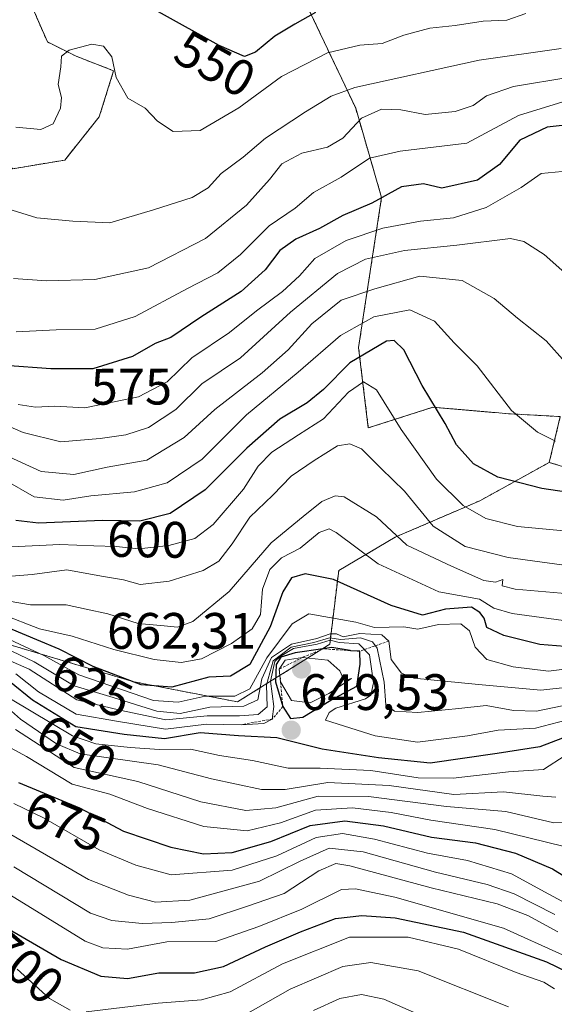
# Model space of a CAD drawing. Units: metres. Extents: x 579782 to 583206, y 4761284 to 4763638.
# Drawn here: x 582212 to 582316, y 4761417 to 4761610 of the extents above; entities that cross this region are included whole.
import ezdxf
from ezdxf.enums import TextEntityAlignment as Align

# ---------------------------------------------------------------- set-up
doc = ezdxf.new("R2010")
doc.units = ezdxf.units.M
doc.header["$MEASUREMENT"] = 0
doc.linetypes.add('TRAZOS', pattern=[0.75, 0.5, -0.25])
for name, color, linetype, lineweight in [('Arbolado forestal', 92, 'TRAZOS', 0), ('Arbolado forestal CxS', 92, 'Continuous', 0), ('Carátula', 7, 'Continuous', 5), ('Curva de nivel maestra', 36, 'Continuous', 30), ('Curva de nivel normal', 36, 'Continuous', 0), ('Escarpado lineal', 39, 'TRAZOS', 0), ('Punto de cota en terreno', 7, 'Continuous', 0), ('Roquedo', 95, 'Continuous', 0), ('Roquedo CxS', 135, 'Continuous', 0), ('Rótulo de curva de nivel directora', 19, 'Continuous', 0), ('Rótulo de punto de cota en terreno', 19, 'Continuous', 0)]:
    doc.layers.add(name, color=color, linetype=linetype, lineweight=lineweight)
doc.styles.add('Arial', font='txt', dxfattribs={"height": 0.2})

# ---------------------------------------------------------------- blocks, each defined once
blk = doc.blocks.new('*U150')
at = {"layer": 'Arbolado forestal CxS', "color": 92, "linetype": 'Continuous', "lineweight": 0}
blk.add_polyline3d([(582025.41, 4761535.44, 607.18), (582063.57, 4761531.62, 626.92), (582107.69, 4761525.31, 637.2), (582138.86, 4761530.33, 624), (582137.35, 4761518.25, 635.96), (582154.81, 4761510.36, 630.53), (582167.77, 4761497.41, 640.01), (582186.35, 4761487.83, 644.57), (582207.75, 4761488.4, 629.27), (582223.53, 4761483.7, 625.12), (582234.23, 4761480.51, 623.74), (582254.5, 4761476.57, 633.27), (582272.52, 4761487.83, 635.43), (582274.27, 4761502.22, 623.2), (582285.32, 4761508.76, 614.28), (582301.88, 4761515.88, 603.36), (582315.44, 4761523.38, 596.69), (582334.22, 4761517.68, 598.17)], dxfattribs=at)
blk = doc.blocks.new('*U186')
at = {"layer": 'Curva de nivel maestra', "color": 36, "linetype": 'Continuous', "lineweight": 30}
blk.add_polyline3d([(582211.71, 4761460.84, 675), (582223.58, 4761455.86, 675), (582232.21, 4761451.3, 675), (582241.49, 4761448.16, 675), (582247.85, 4761446.9, 675), (582253.43, 4761447.12, 675), (582261.03, 4761449.28, 675), (582268.72, 4761452.42, 675), (582275.48, 4761453.34, 675), (582283, 4761452.34, 675), (582292.44, 4761450.14, 675), (582300.99, 4761449.04, 675), (582308.82, 4761447.01, 675), (582316.07, 4761443.93, 675), (582320.9, 4761440.93, 675)], dxfattribs=at)
blk = doc.blocks.new('*U198')
at = {"layer": 'Curva de nivel maestra', "color": 36, "linetype": 'Continuous', "lineweight": 30}
blk.add_polyline3d([(582209.57, 4761432.32, 700), (582220.01, 4761426.24, 700), (582227.77, 4761422.96, 700), (582233.01, 4761422.52, 700), (582239.09, 4761423.64, 700), (582246.09, 4761423.65, 700), (582251.76, 4761424.86, 700), (582259.94, 4761428.71, 700), (582266.78, 4761431.65, 700), (582273.67, 4761434.27, 700), (582278.82, 4761434.86, 700), (582285.31, 4761434.39, 700), (582298.66, 4761431.56, 700), (582314.88, 4761425.79, 700), (582319.06, 4761423.78, 700)], dxfattribs=at)
blk = doc.blocks.new('5PATER')
at = {"layer": 'Carátula', "linetype": 'Continuous', "lineweight": 5}
h = blk.add_hatch(color=250, dxfattribs=at)
edge = h.paths.add_edge_path()
edge.add_ellipse((0, 0.01), major_axis=(-1.33, -1.34), ratio=0.999422, start_angle=0, end_angle=360)

msp = doc.modelspace()

# ---------------------------------------------------------------- linework, layer by layer
at = {"layer": 'Arbolado forestal', "color": 92, "linetype": 'TRAZOS', "lineweight": 0}
for points in [[(582211.7, 4761618.5, 545.92), (582217.33, 4761605.54, 553.37), (582222.96, 4761602.73, 555.23), (582230.28, 4761599.91, 555), (582227.47, 4761590.9, 555.59), (582220.71, 4761582.45, 557.34), (582210.57, 4761580.76, 556.7), (582200.43, 4761589.21, 553.5), (582189.73, 4761595.97, 551.32), (582179.59, 4761593.15, 552.94), (582167.53, 4761594.99, 558.12), (582167.33, 4761594.21, 558.48), (582167.33, 4761594.19, 558.49), (582164.64, 4761559.67, 584.25), (582177.34, 4761558.8, 577.16), (582186.35, 4761553.73, 577.14), (582191.98, 4761532.89, 593.6), (582191.98, 4761519.94, 603.63), (582176.21, 4761519.37, 608.58), (582161.01, 4761522.19, 612.76), (582138.86, 4761530.33, 624)], [(582315.44, 4761523.38, 596.69), (582317.58, 4761532.32, 592.98), (582307.44, 4761532.89, 595.15), (582305.6, 4761533.05, 595.53), (582292.69, 4761534.14, 600.02), (582280.06, 4761530.12, 608.11), (582278.16, 4761545.84, 598.64), (582282.66, 4761575.13, 574.94), (582277.59, 4761592.59, 563.42), (582267.24, 4761614.37, 547.42)], [(582138.86, 4761530.33, 624), (582137.35, 4761518.25, 635.96), (582154.81, 4761510.36, 630.53), (582167.77, 4761497.41, 640.01), (582186.35, 4761487.83, 644.57), (582207.75, 4761488.4, 629.27), (582223.53, 4761483.7, 625.12), (582234.22, 4761480.51, 623.74), (582254.5, 4761476.57, 633.27), (582272.52, 4761487.83, 635.43), (582274.27, 4761502.22, 623.2), (582285.32, 4761508.76, 614.28), (582301.88, 4761515.88, 603.36), (582315.44, 4761523.38, 596.69)], [(582315.44, 4761523.38, 596.69), (582334.22, 4761517.68, 598.17), (582347.33, 4761493.13, 614.33), (582353.91, 4761478.64, 623.83), (582373.95, 4761461.42, 629.17), (582398.57, 4761465.4, 609.48), (582398.58, 4761465.37, 609.48), (582398.61, 4761465.26, 609.45), (582401.28, 4761455.29, 609.58), (582415.89, 4761450.92, 603.33), (582442.75, 4761462.43, 595.96), (582461.29, 4761467.29, 604.18)]]:
    msp.add_polyline3d(points, dxfattribs=at)
at = {"layer": 'Arbolado forestal CxS', "color": 92, "linetype": 'Continuous', "lineweight": 0}
for points in [[(582211.7, 4761618.5, 545.92), (582217.33, 4761605.54, 553.37), (582222.96, 4761602.73, 555.23), (582230.28, 4761599.91, 555), (582227.47, 4761590.9, 555.59), (582220.71, 4761582.45, 557.34), (582210.57, 4761580.76, 556.7), (582200.43, 4761589.21, 553.5), (582189.73, 4761595.97, 551.32), (582179.6, 4761593.15, 552.94), (582167.53, 4761594.99, 558.12), (582167.33, 4761594.21, 558.48), (582167.33, 4761594.19, 558.49), (582164.64, 4761559.67, 584.25), (582177.34, 4761558.8, 577.16), (582186.35, 4761553.73, 577.14), (582191.99, 4761532.89, 593.6), (582191.98, 4761519.94, 603.63), (582176.22, 4761519.37, 608.58), (582161.01, 4761522.19, 612.76), (582138.86, 4761530.33, 624), (582107.69, 4761525.31, 637.2), (582063.57, 4761531.62, 626.92), (582025.41, 4761535.44, 607.18)], [(582461.29, 4761467.29, 604.18), (582442.75, 4761462.43, 595.96), (582415.89, 4761450.92, 603.33), (582401.28, 4761455.29, 609.58), (582398.61, 4761465.26, 609.45), (582398.58, 4761465.37, 609.48), (582398.57, 4761465.4, 609.48), (582373.95, 4761461.42, 629.17), (582353.92, 4761478.64, 623.83), (582347.33, 4761493.13, 614.33), (582334.22, 4761517.68, 598.17), (582315.44, 4761523.38, 596.69), (582317.58, 4761532.32, 592.98), (582307.44, 4761532.89, 595.15), (582305.6, 4761533.04, 595.53), (582292.69, 4761534.14, 600.02), (582280.06, 4761530.12, 608.11), (582278.16, 4761545.84, 598.64), (582282.66, 4761575.13, 574.94), (582277.59, 4761592.59, 563.42), (582267.24, 4761614.37, 547.42)]]:
    msp.add_polyline3d(points, dxfattribs=at)
at = {"layer": 'Curva de nivel maestra', "color": 36, "linetype": 'Continuous', "lineweight": 30}
for points in [[(582269.74, 4761611.28, 550), (582265.73, 4761609.03, 550), (582261.78, 4761606.65, 550), (582258.03, 4761603.55, 550), (582255.84, 4761602.7, 550), (582250.9, 4761604.83, 550), (582239.08, 4761611.39, 550)], [(582320.93, 4761589.53, 575), (582315, 4761588.9, 575), (582309.69, 4761586.35, 575), (582305.69, 4761581.56, 575), (582301.41, 4761578.49, 575), (582294.44, 4761576.98, 575), (582290.86, 4761577.8, 575), (582286.58, 4761577.22, 575), (582280.76, 4761574.05, 575), (582275.09, 4761571.59, 575), (582270.54, 4761569.08, 575), (582265.87, 4761567, 575), (582262.77, 4761564.76, 575), (582259.92, 4761561.01, 575), (582255.18, 4761556.76, 575), (582247.3, 4761551.74, 575), (582241.43, 4761547.75, 575), (582238.43, 4761546.63, 575), (582233.99, 4761544.08, 575), (582226.2, 4761541.68, 575), (582218.01, 4761541.66, 575), (582209.06, 4761542.28, 575)], [(582326.69, 4761516.4, 600), (582313.99, 4761518.3, 600), (582305.39, 4761520.5, 600), (582300.62, 4761523.08, 600), (582297.31, 4761526.79, 600), (582295.1, 4761530.96, 600), (582290.58, 4761538.37, 600), (582287, 4761545.35, 600), (582285.09, 4761547.22, 600), (582283.6, 4761547.04, 600), (582276.45, 4761542.84, 600), (582271.27, 4761537.61, 600), (582268.09, 4761534.98, 600), (582262.78, 4761531.83, 600), (582256.34, 4761526.18, 600), (582248.19, 4761517.98, 600), (582241.36, 4761513.4, 600), (582235.42, 4761511.89, 600), (582228.12, 4761512.01, 600), (582215.59, 4761511.48, 600), (582211.14, 4761512.02, 600)], [(582318.45, 4761487.42, 625), (582313.57, 4761487.78, 625), (582306.57, 4761489.52, 625), (582303.24, 4761491.08, 625), (582302.71, 4761492.91, 625), (582301.84, 4761494.06, 625), (582300.23, 4761495.11, 625), (582295.16, 4761494.71, 625), (582290.65, 4761493.54, 625), (582284.54, 4761495.42, 625), (582273.26, 4761500.48, 625), (582267.74, 4761501.63, 625), (582265.02, 4761500.8, 625), (582263.37, 4761498.07, 625), (582260.9, 4761491.26, 625), (582256.88, 4761483.87, 625), (582253.1, 4761481.6, 625), (582248.86, 4761481.4, 625), (582241.64, 4761479.48, 625), (582235.68, 4761479.89, 625), (582226.29, 4761483.51, 625), (582219.65, 4761486.87, 625), (582215.26, 4761488.67, 625), (582207.6, 4761491.89, 625)], [(582264.84, 4761473.32, 650), (582267.28, 4761473.59, 650), (582272.76, 4761476.93, 650), (582277.82, 4761479.64, 650), (582278.46, 4761483.97, 650), (582278.4, 4761486.49, 650), (582276.66, 4761486.58, 650), (582276.51, 4761486.6, 650), (582272.96, 4761487.18, 650), (582271.2, 4761486.93, 650), (582265.76, 4761486.14, 650), (582262.96, 4761485.34, 650), (582262.04, 4761483.87, 650), (582261.92, 4761480.52, 650), (582263.35, 4761475.66, 650), (582264.84, 4761473.32, 650)], [(582321.58, 4761470.84, 650), (582313.61, 4761467.78, 650), (582305.24, 4761466.52, 650), (582292.12, 4761464.57, 650), (582282.04, 4761465.67, 650), (582271.06, 4761467.33, 650), (582262.18, 4761469.56, 650), (582254.67, 4761469.97, 650), (582247.18, 4761470.51, 650), (582240.21, 4761469.36, 650), (582232.36, 4761470.21, 650), (582222.86, 4761471.72, 650), (582214.4, 4761476.89, 650), (582209.91, 4761480.56, 650)]]:
    msp.add_polyline3d(points, dxfattribs=at)
at = {"layer": 'Curva de nivel normal', "color": 36, "linetype": 'Continuous', "lineweight": 0}
for points in [[(582310.85, 4761611.08, 555), (582307.11, 4761609.79, 555), (582302.51, 4761609.6, 555), (582297.01, 4761608.72, 555), (582292.09, 4761608.23, 555), (582287.01, 4761606.85, 555), (582282.76, 4761605.2, 555), (582278.43, 4761604.9, 555), (582272.09, 4761603.42, 555), (582263.09, 4761598.8, 555), (582254.76, 4761592.64, 555), (582247.22, 4761588.25, 555), (582241.91, 4761588.01, 555), (582238.88, 4761590.04, 555), (582236.43, 4761592.62, 555), (582233.04, 4761594.54, 555), (582230.78, 4761598.57, 555), (582229.94, 4761602.59, 555), (582228.31, 4761604.72, 555), (582226, 4761605.08, 555), (582221.62, 4761603.94, 555), (582220.09, 4761602.78, 555), (582219.97, 4761600.65, 555), (582219.42, 4761597.24, 555), (582220.07, 4761594.7, 555), (582219.87, 4761592.58, 555), (582218.48, 4761589.5, 555), (582216.07, 4761588.44, 555), (582211.18, 4761588.89, 555)], [(582317.75, 4761604.26, 560), (582301.76, 4761601.94, 560), (582277.43, 4761596.6, 560), (582272.77, 4761594.93, 560), (582267.76, 4761591.89, 560), (582259.97, 4761586.76, 560), (582255.61, 4761583, 560), (582251.3, 4761579.8, 560), (582248.76, 4761577.04, 560), (582245.66, 4761575.11, 560), (582238.09, 4761572.75, 560), (582229.54, 4761570.2, 560), (582222.28, 4761570.5, 560), (582215.26, 4761571.15, 560), (582210.47, 4761572.68, 560)], [(582319.42, 4761598.66, 565), (582308.43, 4761596.84, 565), (582303.19, 4761594.97, 565), (582300.53, 4761593.14, 565), (582297.05, 4761591.95, 565), (582291.17, 4761591.35, 565), (582286.41, 4761592.24, 565), (582282.67, 4761592.4, 565), (582278.76, 4761590.63, 565), (582275.09, 4761586.76, 565), (582272.07, 4761584.98, 565), (582267.09, 4761583.81, 565), (582263.17, 4761581.73, 565), (582260.75, 4761578.63, 565), (582256.22, 4761573.66, 565), (582248.26, 4761567.1, 565), (582237.11, 4761561.41, 565), (582226.6, 4761559.1, 565), (582217.19, 4761558.84, 565), (582210.71, 4761559.3, 565)], [(582320.63, 4761594.63, 570), (582309.43, 4761591.14, 570), (582299.31, 4761585.74, 570), (582286.29, 4761584.18, 570), (582280.31, 4761582.8, 570), (582274.76, 4761579.14, 570), (582269.34, 4761576.11, 570), (582265.75, 4761573.07, 570), (582260.68, 4761569.58, 570), (582255.09, 4761563.97, 570), (582250.63, 4761560.43, 570), (582244.71, 4761557.34, 570), (582234.51, 4761551.85, 570), (582226.64, 4761549.39, 570), (582219.05, 4761549.27, 570), (582211.26, 4761548.86, 570)], [(582317.98, 4761580.2, 580), (582313.87, 4761579.83, 580), (582309.95, 4761577.08, 580), (582303.09, 4761573.16, 580), (582296.72, 4761571.16, 580), (582290.27, 4761570.53, 580), (582282.89, 4761569.16, 580), (582275.75, 4761566.73, 580), (582269.59, 4761563.22, 580), (582266.59, 4761559.84, 580), (582263.29, 4761556.77, 580), (582258.22, 4761552.98, 580), (582252.94, 4761548.78, 580), (582245.59, 4761543.78, 580), (582240.76, 4761539.12, 580), (582235.16, 4761536.16, 580), (582224.67, 4761534.06, 580), (582218.82, 4761534.37, 580), (582214.98, 4761534.17, 580), (582211.62, 4761534.68, 580)], [(582319.09, 4761559.92, 585), (582314.43, 4761564, 585), (582310.47, 4761566.53, 585), (582307.83, 4761567.12, 585), (582297.37, 4761565.83, 585), (582287.16, 4761564.78, 585), (582279.5, 4761563.11, 585), (582274.05, 4761560.29, 585), (582264.83, 4761552.72, 585), (582255.11, 4761543.83, 585), (582247.49, 4761538.73, 585), (582242.44, 4761533.74, 585), (582237.09, 4761530.2, 585), (582232.65, 4761528.73, 585), (582227.66, 4761528.05, 585), (582219.98, 4761527.36, 585), (582212.58, 4761529.21, 585), (582208.26, 4761531.13, 585)], [(582318.52, 4761542.94, 590), (582314.8, 4761547.1, 590), (582309.24, 4761551.56, 590), (582304.65, 4761555.41, 590), (582298.41, 4761558.94, 590), (582290.14, 4761559.75, 590), (582281.36, 4761557.3, 590), (582274.76, 4761555.08, 590), (582269, 4761550.47, 590), (582264.41, 4761545.37, 590), (582259.34, 4761540.87, 590), (582250.09, 4761533.7, 590), (582244.09, 4761528.24, 590), (582236.76, 4761523.8, 590), (582229.03, 4761522.44, 590), (582222.49, 4761521, 590), (582216.11, 4761521.61, 590), (582208.43, 4761525.1, 590)], [(582316.66, 4761527.55, 595), (582313.13, 4761529.27, 595), (582308.05, 4761533.5, 595), (582301.33, 4761542.24, 595), (582296.83, 4761546.75, 595), (582293.03, 4761550.97, 595), (582288.16, 4761553.16, 595), (582281.15, 4761551.83, 595), (582274.65, 4761548.16, 595), (582266.33, 4761541, 595), (582256.24, 4761532.65, 595), (582247.56, 4761523.98, 595), (582240.75, 4761519.39, 595), (582234.36, 4761517.63, 595), (582225.84, 4761516.86, 595), (582220.43, 4761516, 595), (582214.76, 4761516.66, 595), (582209.09, 4761519.87, 595)], [(582319.7, 4761509.87, 605), (582309.2, 4761510.86, 605), (582303.04, 4761512.41, 605), (582298.62, 4761514.95, 605), (582293.42, 4761520.12, 605), (582286.48, 4761529.77, 605), (582281.63, 4761537.58, 605), (582279.11, 4761539.11, 605), (582276.22, 4761537.12, 605), (582271.3, 4761531.86, 605), (582266.44, 4761528.76, 605), (582261.22, 4761525.34, 605), (582258.55, 4761522.65, 605), (582255.64, 4761518.15, 605), (582249.74, 4761511.24, 605), (582246.18, 4761508.5, 605), (582241.09, 4761507.11, 605), (582235.18, 4761506.5, 605), (582230.75, 4761506.94, 605), (582226.39, 4761507.08, 605), (582219.75, 4761507.33, 605), (582210.34, 4761506.9, 605)], [(582319.76, 4761503.12, 610), (582307.4, 4761504.77, 610), (582298.97, 4761506.94, 610), (582292.73, 4761510.92, 610), (582287.13, 4761517.78, 610), (582282.58, 4761522.2, 610), (582278.74, 4761526.02, 610), (582276.47, 4761527, 610), (582274.05, 4761526.6, 610), (582269.46, 4761523.73, 610), (582264.96, 4761520.65, 610), (582261.43, 4761516.98, 610), (582256.93, 4761512.65, 610), (582253.45, 4761507.44, 610), (582250.86, 4761504.08, 610), (582247.76, 4761502.27, 610), (582241.12, 4761500.18, 610), (582235.49, 4761499.52, 610), (582232.19, 4761500.41, 610), (582227.92, 4761501.14, 610), (582221.12, 4761502.4, 610), (582214.34, 4761501.45, 610), (582206.94, 4761500.88, 610)], [(582319.23, 4761497.66, 615), (582308.79, 4761498.6, 615), (582306.24, 4761499.28, 615), (582306.34, 4761500.47, 615), (582304.89, 4761499.95, 615), (582302.62, 4761500.27, 615), (582296.32, 4761503.08, 615), (582287.58, 4761507.21, 615), (582281.63, 4761512.76, 615), (582275.32, 4761516.67, 615), (582273.6, 4761516.82, 615), (582270.96, 4761515.73, 615), (582267.33, 4761512.8, 615), (582261.07, 4761507.67, 615), (582252.87, 4761498.16, 615), (582245.76, 4761492.29, 615), (582242.76, 4761491.15, 615), (582240.16, 4761491.46, 615), (582235.05, 4761491.9, 615), (582229.16, 4761493.76, 615), (582224.9, 4761494.71, 615), (582221.03, 4761495.51, 615), (582214, 4761495.55, 615), (582203.36, 4761497.35, 615)], [(582319.62, 4761492.29, 620), (582308.2, 4761493.84, 620), (582304.62, 4761494.86, 620), (582301.77, 4761496.66, 620), (582293.85, 4761498.1, 620), (582281.96, 4761503.53, 620), (582273.81, 4761509.65, 620), (582272.39, 4761510.36, 620), (582270.43, 4761509.68, 620), (582266.76, 4761506.61, 620), (582263.09, 4761504.74, 620), (582260.81, 4761502.44, 620), (582259.4, 4761498.6, 620), (582259.02, 4761493.65, 620), (582257.34, 4761490.83, 620), (582253.33, 4761487.97, 620), (582247.46, 4761485, 620), (582243.5, 4761484.24, 620), (582238.21, 4761484.87, 620), (582230.32, 4761486.81, 620), (582222.19, 4761489.41, 620), (582215.76, 4761490.82, 620), (582208.44, 4761493.7, 620)], [(582329.48, 4761484.35, 630), (582315.27, 4761482.56, 630), (582308.37, 4761483.4, 630), (582303.23, 4761484.86, 630), (582300.95, 4761487.26, 630), (582299.82, 4761490.48, 630), (582298.14, 4761491.84, 630), (582293.8, 4761491.68, 630), (582289.72, 4761490.81, 630), (582287.02, 4761491.24, 630), (582281.3, 4761491.12, 630), (582277.61, 4761492.16, 630), (582268.41, 4761493.78, 630), (582265.16, 4761491.85, 630), (582260.21, 4761485.16, 630), (582256.91, 4761479.1, 630), (582253.95, 4761477.7, 630), (582248.19, 4761477.69, 630), (582242.87, 4761476.52, 630), (582238.1, 4761476.84, 630), (582223.5, 4761481.88, 630), (582216.64, 4761485.65, 630), (582207.06, 4761490.04, 630)], [(582319.86, 4761476.17, 640), (582312.95, 4761474.73, 640), (582308.43, 4761474.92, 640), (582303.09, 4761475.86, 640), (582297.76, 4761475.26, 640), (582289.76, 4761474.49, 640), (582285.16, 4761474.73, 640), (582283.49, 4761475.99, 640), (582283.18, 4761480.4, 640), (582281.77, 4761487.07, 640), (582280.89, 4761488.32, 640), (582278.55, 4761489.09, 640), (582274.7, 4761488.77, 640), (582272.5, 4761489.12, 640), (582269.44, 4761488.21, 640), (582264.99, 4761487.29, 640), (582261.49, 4761484.59, 640), (582260.13, 4761479.94, 640), (582260.32, 4761475.64, 640), (582258.56, 4761474.14, 640), (582254.91, 4761473.86, 640), (582248.55, 4761473.85, 640), (582240.49, 4761473.09, 640), (582231.51, 4761474.94, 640), (582223.1, 4761476.99, 640), (582213.8, 4761482.98, 640), (582205.8, 4761486.43, 640)], [(582330.4, 4761480.69, 635), (582313.78, 4761478.89, 635), (582301.58, 4761479.97, 635), (582288.97, 4761481.19, 635), (582286.52, 4761482.18, 635), (582284.52, 4761484.89, 635), (582284.09, 4761488.44, 635), (582282.72, 4761489.69, 635), (582278.42, 4761489.95, 635), (582275.16, 4761489.29, 635), (582273.84, 4761489.89, 635), (582272.58, 4761489.89, 635), (582269.98, 4761488.93, 635), (582265.06, 4761487.86, 635), (582261.13, 4761485.24, 635), (582259.24, 4761481.1, 635), (582258.46, 4761476.98, 635), (582255.76, 4761475.76, 635), (582249.09, 4761475.52, 635), (582243.3, 4761474.31, 635), (582238.74, 4761474.78, 635), (582230.2, 4761477.42, 635), (582222.55, 4761479.7, 635), (582214.76, 4761484.37, 635), (582206.09, 4761488.5, 635)], [(582211.15, 4761482.04, 645), (582215.62, 4761478.52, 645), (582222.97, 4761474.19, 645), (582231.26, 4761472.72, 645), (582240.42, 4761471.26, 645), (582248.45, 4761472.24, 645), (582255.22, 4761472.11, 645), (582259.61, 4761472.38, 645), (582261.28, 4761473.21, 645), (582261.57, 4761475.65, 645), (582260.95, 4761480.65, 645), (582261.78, 4761484.46, 645), (582262.83, 4761485.44, 645), (582265.43, 4761487.04, 645), (582270.09, 4761487.84, 645), (582272.58, 4761488.64, 645), (582274.39, 4761488.17, 645), (582278.2, 4761487.95, 645), (582280.31, 4761485.74, 645), (582281.06, 4761480.28, 645), (582280.57, 4761477.91, 645), (582279.53, 4761477.18, 645), (582273.74, 4761475.35, 645), (582272.38, 4761474.53, 645), (582271.71, 4761472.98, 645), (582281.38, 4761469.95, 645), (582289.7, 4761468.73, 645), (582299.43, 4761469.91, 645), (582305.43, 4761471.03, 645), (582312.76, 4761471.41, 645), (582320.21, 4761473.37, 645)], [(582268.69, 4761476.36, 655), (582272.35, 4761478.22, 655), (582276.76, 4761481.16, 655), (582275.36, 4761480.75, 655), (582274.5, 4761482.62, 655), (582272.13, 4761484.76, 655), (582267.21, 4761485.26, 655), (582263.84, 4761484.72, 655), (582262.65, 4761482.98, 655), (582262.92, 4761480.48, 655), (582265.06, 4761476.82, 655), (582268.69, 4761476.36, 655)], [(582206.05, 4761479.6, 655), (582222.25, 4761469.94, 655), (582226.8, 4761468.36, 655), (582233.53, 4761467.64, 655), (582239.23, 4761467.26, 655), (582245.31, 4761467.34, 655), (582250.98, 4761466.1, 655), (582257.44, 4761465.13, 655), (582264.4, 4761463.62, 655), (582270.67, 4761463.64, 655), (582280.56, 4761463.2, 655), (582289.82, 4761461.73, 655), (582296.67, 4761461.69, 655), (582307.49, 4761462.94, 655), (582314.3, 4761463.39, 655), (582318.51, 4761466.1, 655)], [(582206.76, 4761477.86, 660), (582212.09, 4761473.21, 660), (582219.1, 4761468.37, 660), (582223.74, 4761466.42, 660), (582239.01, 4761464.28, 660), (582249.42, 4761461.54, 660), (582259.16, 4761459.45, 660), (582263.83, 4761459.44, 660), (582272.12, 4761460.83, 660), (582284.11, 4761460.23, 660), (582296.76, 4761458.48, 660), (582306.47, 4761458.98, 660), (582314.15, 4761458.18, 660), (582316.72, 4761457.98, 660)], [(582211.1, 4761471.19, 665), (582222.59, 4761463.78, 665), (582234.98, 4761461.04, 665), (582247.32, 4761457.03, 665), (582256.11, 4761455.33, 665), (582262, 4761455.89, 665), (582270.26, 4761458.15, 665), (582280.09, 4761458.09, 665), (582295.35, 4761456.15, 665), (582306.96, 4761455.16, 665), (582316.35, 4761452.91, 665), (582319.39, 4761453.08, 665)], [(582207.05, 4761469.22, 670), (582213.25, 4761465.88, 670), (582222.2, 4761460.52, 670), (582229.55, 4761458.54, 670), (582236.92, 4761455.75, 670), (582247.92, 4761452.21, 670), (582256.41, 4761451.35, 670), (582262.92, 4761452.95, 670), (582269.75, 4761455.44, 670), (582276.94, 4761455.89, 670), (582284.55, 4761454.95, 670), (582292.25, 4761453.47, 670), (582304.8, 4761451.64, 670), (582318.33, 4761448.35, 670)], [(582210.75, 4761456.75, 680), (582216.6, 4761453.89, 680), (582227.47, 4761447.65, 680), (582234.62, 4761444.66, 680), (582241.53, 4761442.8, 680), (582253.48, 4761443.68, 680), (582262.18, 4761446.48, 680), (582269.84, 4761450.06, 680), (582275, 4761450.89, 680), (582281.3, 4761449.76, 680), (582291.64, 4761447, 680), (582299.43, 4761445.55, 680), (582308.08, 4761443, 680), (582315.37, 4761438.99, 680), (582325.79, 4761433.41, 680)], [(582205.65, 4761453.27, 685), (582225.4, 4761441.88, 685), (582233.17, 4761438.82, 685), (582238.46, 4761437.47, 685), (582245.17, 4761437.85, 685), (582258.78, 4761441.53, 685), (582266.76, 4761445.48, 685), (582272.43, 4761447.97, 685), (582279.05, 4761447.28, 685), (582293.22, 4761443.29, 685), (582303.31, 4761440.86, 685), (582308.54, 4761439.04, 685), (582316.55, 4761435.03, 685)], [(582317.11, 4761431.63, 690), (582311.23, 4761434.85, 690), (582305.25, 4761437.09, 690), (582292.34, 4761440.21, 690), (582276.46, 4761444.51, 690), (582273.7, 4761445.02, 690), (582270.42, 4761443.58, 690), (582263.62, 4761439.13, 690), (582256.44, 4761436.66, 690), (582248.97, 4761434.18, 690), (582241.68, 4761433.47, 690), (582235.83, 4761433.28, 690), (582229.92, 4761433.89, 690), (582225.74, 4761435.32, 690), (582210.8, 4761444.35, 690)], [(582210.09, 4761438.83, 695), (582224.73, 4761429.82, 695), (582228.17, 4761428.52, 695), (582232.99, 4761428.27, 695), (582240.67, 4761429.66, 695), (582250.28, 4761429.74, 695), (582258.67, 4761432.7, 695), (582267.08, 4761436.07, 695), (582274.85, 4761439.93, 695), (582277.54, 4761440.06, 695), (582285.22, 4761438.39, 695), (582306.49, 4761432.36, 695), (582318, 4761427.14, 695)], [(582224.92, 4761416.02, 705), (582238.96, 4761417.68, 705), (582247.44, 4761418.35, 705), (582253.04, 4761419.92, 705), (582263.28, 4761425.38, 705), (582276.37, 4761430.59, 705), (582287.88, 4761430.58, 705), (582297.71, 4761428.26, 705), (582308.98, 4761423.68, 705), (582314.34, 4761421.8, 705), (582316.46, 4761420.49, 705)], [(582307.43, 4761417.02, 710), (582289.79, 4761424, 710), (582280.54, 4761425.63, 710), (582275.09, 4761424.86, 710), (582264.76, 4761420.44, 710), (582253.19, 4761413.84, 710)], [(582211.45, 4761424.34, 705), (582217.75, 4761418.64, 705), (582221.76, 4761416.34, 705)], [(582269.34, 4761416.26, 715), (582274.52, 4761418.63, 715), (582278.72, 4761419.43, 715), (582283.12, 4761418.49, 715), (582289.45, 4761415.68, 715)]]:
    msp.add_polyline3d(points, dxfattribs=at)
at = {"layer": 'Escarpado lineal', "color": 39, "linetype": 'TRAZOS', "lineweight": 0}
msp.add_polyline3d([(582284.09, 4761488.44, 650.65), (582278.4, 4761486.49, 650.65), (582276.51, 4761486.6, 650.65), (582271.2, 4761486.93, 650.65), (582267.21, 4761485.26, 650.65), (582262.65, 4761482.98, 650.65), (582262.92, 4761480.48, 650.65), (582263.35, 4761475.66, 650.65), (582261.28, 4761473.21, 650.65), (582255.22, 4761472.11, 650.65)], dxfattribs=at)
at = {"layer": 'Roquedo', "color": 95, "linetype": 'Continuous', "lineweight": 0}
for points in [[(582211.7, 4761618.5, 545.92), (582217.33, 4761605.54, 553.37), (582222.96, 4761602.73, 555.23), (582230.28, 4761599.91, 555), (582227.47, 4761590.9, 555.59), (582220.71, 4761582.45, 557.34), (582210.57, 4761580.76, 556.7), (582200.43, 4761589.21, 553.5), (582189.73, 4761595.97, 551.32), (582179.59, 4761593.15, 552.94), (582167.53, 4761594.99, 558.12), (582167.33, 4761594.21, 558.48), (582167.33, 4761594.19, 558.49), (582164.64, 4761559.67, 584.25), (582177.34, 4761558.8, 577.16), (582186.35, 4761553.73, 577.14), (582191.98, 4761532.89, 593.6), (582191.98, 4761519.94, 603.63), (582176.21, 4761519.37, 608.58), (582161.01, 4761522.19, 612.76), (582138.86, 4761530.33, 624)], [(582315.44, 4761523.38, 596.69), (582317.58, 4761532.32, 592.98), (582307.44, 4761532.89, 595.15), (582305.6, 4761533.05, 595.53), (582292.69, 4761534.14, 600.02), (582280.06, 4761530.12, 608.11), (582278.16, 4761545.84, 598.64), (582282.66, 4761575.13, 574.94), (582277.59, 4761592.59, 563.42), (582267.24, 4761614.37, 547.42)], [(582138.86, 4761530.33, 624), (582137.35, 4761518.25, 635.96), (582154.81, 4761510.36, 630.53), (582167.77, 4761497.41, 640.01), (582186.35, 4761487.83, 644.57), (582207.75, 4761488.4, 629.27), (582223.53, 4761483.7, 625.12), (582234.22, 4761480.51, 623.74), (582254.5, 4761476.57, 633.27), (582272.52, 4761487.83, 635.43), (582274.27, 4761502.22, 623.2), (582285.32, 4761508.76, 614.28), (582301.88, 4761515.88, 603.36), (582315.44, 4761523.38, 596.69)]]:
    msp.add_polyline3d(points, dxfattribs=at)
at = {"layer": 'Roquedo CxS', "color": 135, "linetype": 'Continuous', "lineweight": 0}
for points in [[(582210.57, 4761580.76, 556.7), (582220.71, 4761582.45, 557.34), (582227.47, 4761590.9, 555.59), (582230.28, 4761599.91, 555), (582222.96, 4761602.73, 555.23), (582217.33, 4761605.54, 553.37), (582211.7, 4761618.5, 545.92)], [(582267.24, 4761614.37, 547.42), (582277.59, 4761592.59, 563.42), (582282.66, 4761575.13, 574.94), (582278.16, 4761545.84, 598.64), (582280.06, 4761530.12, 608.11), (582292.69, 4761534.14, 600.02), (582305.6, 4761533.04, 595.53), (582307.44, 4761532.89, 595.15), (582317.58, 4761532.32, 592.98), (582315.44, 4761523.38, 596.69), (582315.44, 4761523.38, 596.69), (582301.88, 4761515.88, 603.36), (582285.32, 4761508.76, 614.28), (582274.27, 4761502.22, 623.2), (582272.52, 4761487.83, 635.43), (582254.5, 4761476.57, 633.27), (582234.23, 4761480.51, 623.74), (582223.53, 4761483.7, 625.12), (582207.75, 4761488.4, 629.27)]]:
    msp.add_polyline3d(points, dxfattribs=at)

# ---------------------------------------------------------------- block references
at = {"layer": 'Arbolado forestal CxS', "color": 92, "linetype": 'Continuous', "lineweight": 0}
msp.add_blockref('*U150', (0, 0), dxfattribs=at)
at = {"layer": 'Curva de nivel maestra', "color": 36, "linetype": 'Continuous', "lineweight": 30}
for name in ['*U186', '*U198']:
    msp.add_blockref(name, (0, 0), dxfattribs=at)
at = {"layer": 'Punto de cota en terreno', "linetype": 'Continuous', "lineweight": 0}
for p in [(582267, 4761483, 662.31), (582264.99, 4761471.04, 649.53)]:
    msp.add_blockref('5PATER', p, dxfattribs=at)

# ---------------------------------------------------------------- texts
at = {"layer": 'Rótulo de curva de nivel directora', "color": 19, "linetype": 'Continuous', "lineweight": 0, "style": 'Arial'}
for s, rotation, p in [('550', -29.0299, (582250.1, 4761601.24)), ('575', 0.14, (582233.75, 4761538.17)), ('600', -0.9419, (582236.97, 4761508.33)), ('625', -26.7883, (582226.08, 4761479.67)), ('650', -31.4295, (582223.03, 4761467.49)), ('675', -22.7602, (582220.87, 4761453.18)), ('700', -40.6013, (582212.98, 4761424.75))]:
    msp.add_text(s, height=7, rotation=rotation, dxfattribs=at).set_placement(p, align=Align.MIDDLE_CENTER)
at = {"layer": 'Rótulo de punto de cota en terreno', "color": 19, "linetype": 'Continuous', "lineweight": 0, "style": 'Arial'}
for s, p in [('662,31', (582228.99, 4761484.76)), ('649,53', (582266.75, 4761472.8))]:
    msp.add_text(s, height=7, dxfattribs=at).set_placement(p, align=Align.BOTTOM_LEFT)

doc.saveas('drawing.dxf')
